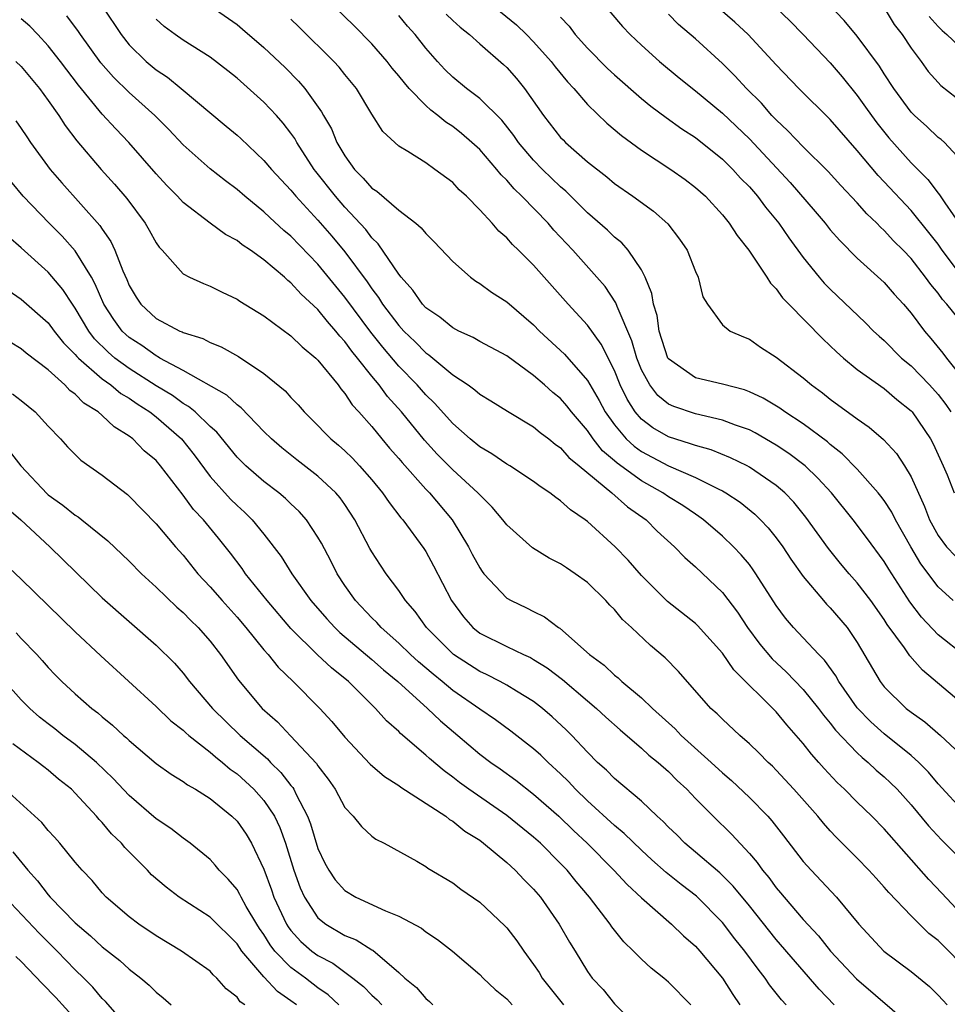
# Model space of a CAD drawing. Units: inches. Extents: x 2619000 to 2622000, y 1500000 to 1503000.
# Drawn here: x 2619791 to 2619860, y 1502851 to 1502924 of the extents above; entities that cross this region are included whole.
import ezdxf

# ---------------------------------------------------------------- set-up
doc = ezdxf.new("R2010")
doc.units = ezdxf.units.IN
doc.header["$MEASUREMENT"] = 0
doc.layers.add('LD26191500_2ft', color=99, linetype='Continuous')

msp = doc.modelspace()

# ---------------------------------------------------------------- linework, layer by layer
at = {"layer": 'LD26191500_2ft'}
for points, elevation in [([(2619833, 1502926.66), (2619835.587, 1502923.587), (2619836.15, 1502923), (2619837, 1502922.202), (2619838.337, 1502921), (2619839.797, 1502919.797), (2619841, 1502918.831), (2619843, 1502917.175), (2619845, 1502915.268), (2619848.023, 1502912.023), (2619849.874, 1502909.874), (2619850.616, 1502909), (2619851, 1502908.52), (2619851.709, 1502907.709), (2619853, 1502906.416), (2619855, 1502904.592), (2619855.743, 1502903.743), (2619856.43, 1502903), (2619857, 1502902.334), (2619857.988, 1502901), (2619858.458, 1502900.458), (2619859.359, 1502899.359), (2619859.623, 1502899), (2619861, 1502897.247)], 8018), ([(2619861, 1502913.34), (2619859.467, 1502915), (2619859.217, 1502915.217), (2619859, 1502915.374), (2619858.167, 1502916.167), (2619857.244, 1502917), (2619857, 1502917.254), (2619855.714, 1502919), (2619855, 1502920.09), (2619854.652, 1502920.652), (2619853, 1502922.88), (2619852.043, 1502924.043), (2619849.11, 1502927.11)], 8026), ([(2619860.889, 1502904.889), (2619859.31, 1502907), (2619859, 1502907.446), (2619858.323, 1502908.323), (2619857, 1502909.937), (2619855, 1502912.084), (2619854.546, 1502912.546), (2619853, 1502914.407), (2619851, 1502916.687), (2619848.665, 1502919), (2619847, 1502920.758), (2619844.924, 1502923), (2619843.929, 1502923.929), (2619841, 1502926.463)], 8022), ([(2619797.038, 1502925.039), (2619798.394, 1502923), (2619799, 1502922.236), (2619800.262, 1502921), (2619801, 1502920.371), (2619801.831, 1502919.831), (2619802.86, 1502919), (2619806.203, 1502916.203), (2619807, 1502915.534), (2619807.28, 1502915.28), (2619809, 1502913.668), (2619809.548, 1502913), (2619811, 1502911.443), (2619811.357, 1502911), (2619813, 1502909.237), (2619814.041, 1502908.041), (2619815, 1502906.885), (2619816.656, 1502904.656), (2619817, 1502904.14), (2619817.5, 1502903.5), (2619817.801, 1502903), (2619819, 1502901.403), (2619819.372, 1502901), (2619820.203, 1502900.203), (2619821, 1502899.381), (2619821.233, 1502899.233), (2619823, 1502897.754), (2619824.138, 1502897), (2619824.643, 1502896.643), (2619825, 1502896.315), (2619825.827, 1502895.827), (2619827.052, 1502895.052), (2619829, 1502893.891), (2619829.473, 1502893.473), (2619830.118, 1502893), (2619830.609, 1502892.609), (2619831, 1502892.348), (2619831.614, 1502891.614), (2619832.38, 1502891), (2619834.8, 1502889), (2619835.958, 1502887.958), (2619837.336, 1502887), (2619838.166, 1502886.166), (2619839.456, 1502885), (2619840.207, 1502884.207), (2619841, 1502883.51), (2619843, 1502881.614), (2619844.133, 1502880.133), (2619844.862, 1502879), (2619845.773, 1502877.773), (2619846.683, 1502876.683), (2619847.726, 1502875.726), (2619849, 1502874.41), (2619850.131, 1502873), (2619850.497, 1502872.497), (2619851, 1502871.903), (2619851.385, 1502871.385), (2619853, 1502869.7), (2619853.358, 1502869.358), (2619853.806, 1502869), (2619854.418, 1502868.418), (2619855, 1502867.918), (2619855.478, 1502867.478), (2619855.961, 1502867), (2619857, 1502865.861), (2619858.282, 1502864.282), (2619859.243, 1502863.243), (2619861, 1502861.496)], 8000), ([(2619805.091, 1502925.091), (2619807, 1502923.738), (2619807.408, 1502923.408), (2619809, 1502922.041), (2619810.562, 1502920.562), (2619811.552, 1502919.552), (2619812.026, 1502919), (2619813.275, 1502917.275), (2619813.416, 1502917), (2619814.002, 1502916.002), (2619814.41, 1502915), (2619815, 1502913.99), (2619815.709, 1502913), (2619816.356, 1502912.356), (2619817, 1502911.6), (2619817.37, 1502911.37), (2619819, 1502909.961), (2619820.266, 1502909), (2619820.667, 1502908.667), (2619821, 1502908.23), (2619821.63, 1502907.63), (2619823, 1502906.159), (2619824.311, 1502905), (2619824.712, 1502904.712), (2619825, 1502904.542), (2619825.882, 1502903.882), (2619827, 1502903.158), (2619829, 1502901.458), (2619829.447, 1502901), (2619831.286, 1502899.286), (2619833, 1502897.331), (2619833.861, 1502895.86), (2619834.311, 1502895), (2619835, 1502894.036), (2619835.871, 1502893), (2619836.451, 1502892.452), (2619837, 1502892.065), (2619839, 1502891.009), (2619841, 1502890.131), (2619842.737, 1502889.263), (2619843, 1502889.147), (2619843.259, 1502889), (2619844.31, 1502888.31), (2619845.417, 1502887.417), (2619845.838, 1502887), (2619846.402, 1502886.402), (2619847, 1502885.652), (2619847.48, 1502885), (2619848.085, 1502884.085), (2619849, 1502882.787), (2619850.501, 1502881), (2619850.734, 1502880.734), (2619851, 1502880.466), (2619852.249, 1502879), (2619853, 1502877.889), (2619854.695, 1502875), (2619855, 1502874.613), (2619856.64, 1502873), (2619857, 1502872.719), (2619858.009, 1502872.009), (2619859.182, 1502871), (2619861, 1502869.279)], 8004), ([(2619861, 1502876.871), (2619859, 1502878.466), (2619857.768, 1502879.768), (2619856.901, 1502880.901), (2619855.335, 1502883.335), (2619855, 1502883.902), (2619853.693, 1502885.693), (2619852.707, 1502887), (2619851.083, 1502889), (2619850.089, 1502890.089), (2619849.133, 1502891), (2619847.928, 1502891.928), (2619847, 1502892.547), (2619845.442, 1502893.442), (2619845, 1502893.665), (2619843.98, 1502894.02), (2619843, 1502894.401), (2619841, 1502894.851), (2619839.396, 1502895.396), (2619839, 1502895.583), (2619838.223, 1502896.223), (2619837.621, 1502897), (2619837, 1502898.129), (2619836.646, 1502899), (2619836.279, 1502900.279), (2619835.186, 1502902.814), (2619835.098, 1502903.098), (2619834.301, 1502904.301), (2619833.7, 1502905), (2619831.917, 1502907), (2619830.497, 1502908.497), (2619830.069, 1502909), (2619828.127, 1502911), (2619827.547, 1502911.547), (2619827, 1502912.195), (2619826.59, 1502912.59), (2619826.269, 1502913), (2619825, 1502914.464), (2619824.426, 1502915), (2619823.66, 1502915.66), (2619823, 1502916.177), (2619822.492, 1502916.492), (2619821.899, 1502917), (2619821.381, 1502917.38), (2619821, 1502917.73), (2619819.77, 1502919), (2619819.411, 1502919.411), (2619819, 1502919.947), (2619818.518, 1502920.518), (2619818.148, 1502921), (2619817, 1502922.319), (2619815.668, 1502923.668), (2619814.289, 1502925)], 8008), ([(2619822.506, 1502924.506), (2619823, 1502924.039), (2619823.549, 1502923.549), (2619824.252, 1502923), (2619825, 1502922.321), (2619826.777, 1502920.777), (2619827, 1502920.564), (2619827.736, 1502919.736), (2619828.332, 1502919), (2619829.731, 1502917), (2619831, 1502915.374), (2619831.181, 1502915.181), (2619831.364, 1502915), (2619833, 1502913.569), (2619834.437, 1502912.437), (2619835, 1502911.958), (2619836.364, 1502911), (2619837.89, 1502909.89), (2619838.949, 1502908.949), (2619839.83, 1502907.83), (2619840.377, 1502907), (2619841, 1502905.431), (2619841.21, 1502905), (2619841.552, 1502903.552), (2619841.899, 1502903), (2619843, 1502901.475), (2619843.574, 1502901), (2619844.562, 1502900.562), (2619845, 1502900.406), (2619845.819, 1502899.818), (2619847, 1502899.075), (2619849, 1502897.524), (2619849.6, 1502897), (2619850.415, 1502896.415), (2619851, 1502895.953), (2619853, 1502894.485), (2619853.878, 1502893.878), (2619854.945, 1502892.945), (2619855.908, 1502891.908), (2619856.511, 1502891), (2619857, 1502890.191), (2619857.985, 1502887.985), (2619858.361, 1502887), (2619859, 1502885.832), (2619859.633, 1502885), (2619860.288, 1502884.288)], 8012), ([(2619826.146, 1502925), (2619827.717, 1502923.717), (2619828.462, 1502923), (2619829, 1502922.463), (2619830.307, 1502921), (2619830.606, 1502920.606), (2619831.501, 1502919.501), (2619831.979, 1502919), (2619833, 1502917.808), (2619834.436, 1502916.436), (2619835.517, 1502915.517), (2619837, 1502914.422), (2619839.182, 1502913), (2619840.242, 1502912.242), (2619841, 1502911.665), (2619841.74, 1502911), (2619843, 1502909.621), (2619843.509, 1502909), (2619844.087, 1502908.087), (2619844.963, 1502907), (2619846.297, 1502905), (2619846.564, 1502904.564), (2619847, 1502904.135), (2619847.471, 1502903.471), (2619847.921, 1502903), (2619850.436, 1502900.437), (2619851, 1502899.917), (2619851.461, 1502899.461), (2619851.972, 1502899), (2619853, 1502898.153), (2619855, 1502896.727), (2619855.932, 1502895.932), (2619857, 1502895.086), (2619857.076, 1502895), (2619858.443, 1502893), (2619858.643, 1502892.643), (2619859.385, 1502891), (2619859.667, 1502890.334), (2619860.184, 1502889)], 8014), ([(2619861, 1502901.306), (2619859.644, 1502903), (2619859.335, 1502903.335), (2619859, 1502903.808), (2619858.456, 1502904.456), (2619858.075, 1502905), (2619857, 1502906.375), (2619856.4, 1502907), (2619855.698, 1502907.698), (2619855, 1502908.472), (2619854.719, 1502908.719), (2619854.46, 1502909), (2619853.708, 1502909.709), (2619853, 1502910.515), (2619851.789, 1502911.789), (2619850.85, 1502912.85), (2619849, 1502914.68), (2619847.867, 1502915.867), (2619847, 1502916.662), (2619846.678, 1502917), (2619845.9, 1502917.9), (2619844.783, 1502919), (2619843.933, 1502919.934), (2619843, 1502920.854), (2619841, 1502922.684), (2619839.752, 1502923.752), (2619839, 1502924.504)], 8020), ([(2619846.994, 1502924.994), (2619848.009, 1502924.009), (2619849, 1502923), (2619851, 1502920.897), (2619851.873, 1502919.873), (2619853, 1502918.485), (2619853.622, 1502917.622), (2619854.049, 1502917), (2619854.453, 1502916.454), (2619855.342, 1502915.342), (2619857, 1502913.494), (2619858.248, 1502912.249), (2619859, 1502911.242), (2619859.116, 1502911.116), (2619859.496, 1502910.504), (2619860.73, 1502908.73)], 8024), ([(2619855, 1502924.986), (2619855.752, 1502923.752), (2619856.333, 1502923), (2619857, 1502921.997), (2619857.747, 1502921), (2619858.268, 1502920.268), (2619859, 1502919.439), (2619859.216, 1502919.216), (2619862.059, 1502917)], 8028), ([(2619861.382, 1502853.382), (2619859, 1502855.774), (2619858.306, 1502856.306), (2619857.612, 1502857), (2619857, 1502857.615), (2619855.34, 1502859.34), (2619855, 1502859.75), (2619854.397, 1502860.397), (2619853.862, 1502861), (2619853, 1502861.901), (2619851.447, 1502863.447), (2619851, 1502863.926), (2619850.49, 1502864.49), (2619850.08, 1502865), (2619848.307, 1502867), (2619847, 1502868.416), (2619846.711, 1502868.711), (2619846.388, 1502869), (2619845.707, 1502869.707), (2619845, 1502870.385), (2619844.292, 1502871), (2619843, 1502872.194), (2619842.608, 1502872.608), (2619842.153, 1502873), (2619839.735, 1502875.735), (2619838.753, 1502876.753), (2619837.666, 1502877.666), (2619836.258, 1502879), (2619835.595, 1502879.595), (2619835, 1502880.33), (2619834.662, 1502880.662), (2619834.365, 1502881), (2619833, 1502882.342), (2619832.091, 1502883), (2619831.433, 1502883.433), (2619831, 1502883.739), (2619830.153, 1502884.153), (2619828.911, 1502884.911), (2619827, 1502886.62), (2619826.726, 1502887), (2619825.934, 1502887.934), (2619825, 1502888.843), (2619824.871, 1502889), (2619823, 1502890.693), (2619821.857, 1502891.857), (2619820.906, 1502892.906), (2619819.205, 1502895), (2619818.154, 1502896.154), (2619817.535, 1502897), (2619817, 1502897.644), (2619815.941, 1502899), (2619815.512, 1502899.512), (2619815, 1502900.238), (2619814.624, 1502900.624), (2619814.338, 1502901), (2619813.699, 1502901.699), (2619813, 1502902.589), (2619811.747, 1502903.747), (2619811, 1502904.59), (2619810.76, 1502904.76), (2619810.51, 1502905), (2619809, 1502906.289), (2619807.992, 1502907), (2619807.389, 1502907.389), (2619807, 1502907.711), (2619806.155, 1502908.155), (2619805.01, 1502909.009), (2619803, 1502910.551), (2619802.585, 1502911), (2619801.796, 1502911.796), (2619801, 1502912.676), (2619798.968, 1502915), (2619797.998, 1502915.998), (2619797, 1502917.098), (2619795.235, 1502919.235), (2619793.904, 1502921), (2619793, 1502922.165), (2619792.229, 1502923), (2619791.626, 1502923.626), (2619791, 1502924.175)], 7996), ([(2619861.42, 1502857), (2619859.288, 1502859.288), (2619858.308, 1502860.308), (2619855, 1502864.064), (2619854.081, 1502865), (2619853, 1502866.048), (2619852.063, 1502867), (2619851.513, 1502867.513), (2619850.547, 1502868.547), (2619850.156, 1502869), (2619849.601, 1502869.601), (2619849, 1502870.39), (2619847.788, 1502871.788), (2619847, 1502872.743), (2619843.856, 1502875.856), (2619843, 1502877.099), (2619841.163, 1502879.163), (2619841, 1502879.314), (2619838.933, 1502880.933), (2619837, 1502882.858), (2619836.008, 1502884.008), (2619835.06, 1502885), (2619833, 1502886.869), (2619832.826, 1502887), (2619831.729, 1502887.729), (2619831, 1502888.402), (2619830.64, 1502888.64), (2619830.204, 1502889), (2619829.476, 1502889.476), (2619829, 1502889.841), (2619827.231, 1502891), (2619827, 1502891.134), (2619825.905, 1502891.904), (2619825, 1502892.411), (2619824.295, 1502893), (2619823, 1502894.141), (2619821.657, 1502895.657), (2619821, 1502896.273), (2619820.363, 1502897), (2619819, 1502898.393), (2619817.803, 1502899.803), (2619816.92, 1502900.92), (2619815, 1502903.524), (2619813, 1502905.954), (2619811, 1502908.034), (2619810.473, 1502908.474), (2619809.431, 1502909.431), (2619809, 1502909.853), (2619807.575, 1502911), (2619807, 1502911.507), (2619806.137, 1502912.138), (2619805, 1502913.031), (2619803, 1502914.826), (2619801.95, 1502915.95), (2619800.893, 1502917), (2619799, 1502918.697), (2619797.841, 1502919.841), (2619796.909, 1502920.909), (2619795.391, 1502923), (2619795.239, 1502923.239), (2619794.379, 1502924.378)], 7998), ([(2619861, 1502865.232), (2619859, 1502867.411), (2619858.279, 1502868.279), (2619857.562, 1502869), (2619857, 1502869.501), (2619855, 1502871.108), (2619854.002, 1502872.002), (2619853, 1502873.038), (2619851.628, 1502875), (2619851.413, 1502875.413), (2619850.581, 1502876.581), (2619850.153, 1502877), (2619849, 1502878.251), (2619848.285, 1502879), (2619847.691, 1502879.691), (2619847, 1502880.635), (2619845.492, 1502883), (2619845.294, 1502883.294), (2619845, 1502883.673), (2619844.403, 1502884.402), (2619843.836, 1502885), (2619843, 1502885.795), (2619841.606, 1502887), (2619841.254, 1502887.254), (2619841, 1502887.407), (2619840.055, 1502888.055), (2619839, 1502888.711), (2619838.594, 1502889), (2619837, 1502889.884), (2619835.193, 1502891.193), (2619835, 1502891.376), (2619834.115, 1502892.115), (2619833.423, 1502893), (2619833, 1502893.611), (2619831.815, 1502895), (2619831.464, 1502895.464), (2619831, 1502895.989), (2619830.435, 1502896.435), (2619829.817, 1502897), (2619829, 1502897.71), (2619827, 1502899.164), (2619825, 1502900.234), (2619824.522, 1502900.522), (2619823.453, 1502901), (2619823, 1502901.236), (2619822.038, 1502902.038), (2619821, 1502902.727), (2619820.749, 1502903), (2619820.046, 1502904.046), (2619819.166, 1502905), (2619819, 1502905.212), (2619817.474, 1502907.474), (2619817, 1502907.917), (2619816.543, 1502908.543), (2619815, 1502910.204), (2619814.306, 1502911), (2619812.849, 1502912.849), (2619812.731, 1502913), (2619811.431, 1502915), (2619811.281, 1502915.281), (2619811, 1502915.678), (2619810.425, 1502916.425), (2619809.915, 1502917), (2619809, 1502917.986), (2619807, 1502919.774), (2619806.318, 1502920.317), (2619805, 1502921.318), (2619803, 1502922.588), (2619802.417, 1502923), (2619801.605, 1502923.605), (2619801, 1502924.152)], 8002), ([(2619861, 1502873.17), (2619857.836, 1502875.836), (2619856.905, 1502876.905), (2619856.511, 1502877.489), (2619855.232, 1502879.232), (2619855, 1502879.594), (2619854, 1502881), (2619853, 1502882.324), (2619852.4, 1502883), (2619851.762, 1502883.762), (2619850.868, 1502884.868), (2619849.197, 1502887.197), (2619848.296, 1502888.296), (2619847.624, 1502889), (2619847, 1502889.546), (2619845, 1502890.914), (2619844.837, 1502891), (2619843.603, 1502891.603), (2619842.18, 1502892.18), (2619841, 1502892.498), (2619840.645, 1502892.645), (2619839, 1502893.148), (2619837.832, 1502893.832), (2619837, 1502894.466), (2619836.539, 1502895), (2619835.941, 1502895.941), (2619835.428, 1502897), (2619835, 1502898.068), (2619834.02, 1502900.02), (2619833, 1502901.449), (2619831.563, 1502903), (2619829, 1502905.88), (2619827.883, 1502907), (2619827.426, 1502907.426), (2619827, 1502907.921), (2619826.419, 1502908.419), (2619825.931, 1502909), (2619825, 1502909.999), (2619824.023, 1502911), (2619823.486, 1502911.485), (2619823, 1502912.019), (2619821.675, 1502913), (2619821, 1502913.471), (2619819.676, 1502914.324), (2619819, 1502914.726), (2619817.813, 1502915.813), (2619817, 1502917.097), (2619815.859, 1502919), (2619815, 1502920.035), (2619814.574, 1502920.574), (2619814.185, 1502921), (2619811.579, 1502923.579), (2619811, 1502924.144)], 8006), ([(2619860.123, 1502881), (2619859, 1502882.019), (2619857.724, 1502883.724), (2619856.967, 1502885), (2619855.83, 1502887), (2619855.563, 1502887.563), (2619855, 1502888.428), (2619854.76, 1502888.76), (2619854.562, 1502889), (2619853, 1502890.748), (2619851.891, 1502891.891), (2619851, 1502892.589), (2619850.786, 1502892.786), (2619849, 1502894.117), (2619847.634, 1502895), (2619847.27, 1502895.27), (2619846.022, 1502896.022), (2619845, 1502896.489), (2619844.629, 1502896.629), (2619843, 1502897.057), (2619841, 1502897.535), (2619839, 1502898.932), (2619838.959, 1502899), (2619838.302, 1502901), (2619838.152, 1502902.152), (2619837.884, 1502903), (2619837.778, 1502903.778), (2619837.285, 1502905), (2619837, 1502905.534), (2619836.02, 1502907), (2619835.541, 1502907.541), (2619835, 1502907.975), (2619834.486, 1502908.486), (2619833, 1502909.778), (2619831.382, 1502911.382), (2619831, 1502911.697), (2619829.653, 1502913), (2619829, 1502913.674), (2619827.879, 1502915), (2619827.522, 1502915.522), (2619826.637, 1502916.637), (2619825, 1502918.262), (2619824.021, 1502919), (2619823, 1502919.847), (2619822.417, 1502920.417), (2619821.868, 1502921), (2619821, 1502921.99), (2619820.21, 1502923), (2619819.634, 1502923.634), (2619819, 1502924.406)], 8010), ([(2619831, 1502924.29), (2619831.625, 1502923.625), (2619832.09, 1502923), (2619833, 1502921.979), (2619834.48, 1502920.48), (2619835, 1502920.003), (2619837, 1502918.265), (2619837.694, 1502917.694), (2619838.841, 1502916.841), (2619840.003, 1502916.003), (2619841, 1502915.358), (2619843, 1502913.765), (2619843.775, 1502913), (2619844.352, 1502912.352), (2619845, 1502911.692), (2619845.602, 1502911), (2619846.194, 1502910.194), (2619847.189, 1502909), (2619847.918, 1502907.918), (2619849, 1502906.462), (2619850.182, 1502905), (2619850.558, 1502904.558), (2619851, 1502904.109), (2619853.62, 1502901.62), (2619854.215, 1502901), (2619854.619, 1502900.619), (2619855, 1502900.291), (2619856.291, 1502899), (2619857, 1502898.417), (2619858.364, 1502897), (2619859, 1502896.282), (2619859.563, 1502895.563), (2619859.939, 1502895)], 8016), ([(2619858.333, 1502924.333), (2619859, 1502923.594), (2619859.302, 1502923.302), (2619859.653, 1502923), (2619861, 1502921.717)], 8030), ([(2619790.599, 1502921), (2619791, 1502920.642), (2619792.356, 1502919), (2619793, 1502918.114), (2619793.781, 1502917), (2619794.251, 1502916.251), (2619795.118, 1502915.118), (2619796.914, 1502913), (2619797.904, 1502911.904), (2619798.825, 1502910.825), (2619800.191, 1502909), (2619800.488, 1502908.488), (2619801, 1502907.54), (2619801.221, 1502907.221), (2619801.44, 1502907), (2619803, 1502905.254), (2619803.468, 1502905), (2619804.521, 1502904.521), (2619805, 1502904.343), (2619805.89, 1502903.89), (2619807, 1502903.375), (2619807.218, 1502903.218), (2619809, 1502902.128), (2619811, 1502900.654), (2619811.827, 1502899.827), (2619812.848, 1502899), (2619813, 1502898.851), (2619814.491, 1502897), (2619814.703, 1502896.703), (2619815, 1502896.373), (2619815.536, 1502895.536), (2619816.04, 1502895), (2619817, 1502893.918), (2619817.75, 1502893), (2619818.321, 1502892.321), (2619819, 1502891.546), (2619819.241, 1502891.241), (2619821, 1502889.276), (2619821.268, 1502889), (2619822.952, 1502887), (2619824.174, 1502885), (2619824.449, 1502884.449), (2619825, 1502883.424), (2619825.171, 1502883.171), (2619825.312, 1502883), (2619827, 1502881.188), (2619827.326, 1502881), (2619828.469, 1502880.469), (2619829, 1502880.19), (2619829.805, 1502879.805), (2619830.846, 1502879), (2619830.947, 1502878.947), (2619833.151, 1502877), (2619834.223, 1502876.223), (2619835, 1502875.473), (2619835.267, 1502875.267), (2619835.539, 1502875), (2619837, 1502873.78), (2619837.805, 1502873), (2619839.495, 1502871.495), (2619839.955, 1502871), (2619842.179, 1502869), (2619843, 1502868.229), (2619843.666, 1502867.666), (2619845, 1502866.391), (2619846.363, 1502865), (2619846.663, 1502864.663), (2619847.544, 1502863.544), (2619849, 1502861.655), (2619849.579, 1502861), (2619851.456, 1502859), (2619853.121, 1502857), (2619854.97, 1502855), (2619857, 1502853.486), (2619858.373, 1502852.373), (2619859, 1502851.735), (2619859.344, 1502851.344), (2619859.675, 1502851)], 7994), ([(2619790.6, 1502916.6), (2619791, 1502916.036), (2619791.404, 1502915.404), (2619791.686, 1502915), (2619793.143, 1502913), (2619794, 1502912), (2619796.828, 1502908.828), (2619797, 1502908.553), (2619797.647, 1502907.647), (2619797.948, 1502907), (2619798.52, 1502905.48), (2619798.822, 1502904.822), (2619799, 1502904.389), (2619799.518, 1502903.518), (2619799.866, 1502903), (2619801, 1502901.944), (2619802.769, 1502901), (2619802.935, 1502900.935), (2619803, 1502900.894), (2619804.456, 1502900.456), (2619805, 1502900.161), (2619805.828, 1502899.828), (2619807.109, 1502899.109), (2619809, 1502897.857), (2619810.563, 1502896.563), (2619811, 1502896.075), (2619811.527, 1502895.526), (2619811.978, 1502895), (2619813, 1502893.996), (2619813.483, 1502893.483), (2619813.963, 1502893), (2619814.53, 1502892.53), (2619815, 1502892.112), (2619815.564, 1502891.564), (2619816.092, 1502891), (2619817, 1502889.964), (2619817.797, 1502889), (2619818.274, 1502888.274), (2619819.147, 1502887.147), (2619819.286, 1502887), (2619820.863, 1502884.862), (2619821, 1502884.644), (2619821.582, 1502883.582), (2619822.898, 1502881), (2619823.792, 1502879.792), (2619824.493, 1502879), (2619825, 1502878.597), (2619827, 1502877.59), (2619828.238, 1502877), (2619828.77, 1502876.77), (2619829, 1502876.642), (2619830.014, 1502876.014), (2619831.152, 1502875.152), (2619833, 1502873.557), (2619833.668, 1502873), (2619834.356, 1502872.356), (2619835.412, 1502871.412), (2619837, 1502870.056), (2619837.544, 1502869.544), (2619838.239, 1502869), (2619839, 1502868.322), (2619839.652, 1502867.652), (2619840.366, 1502867), (2619841, 1502866.327), (2619842.305, 1502865), (2619843.668, 1502863.668), (2619845, 1502862.229), (2619845.573, 1502861.573), (2619845.967, 1502861), (2619846.449, 1502860.449), (2619847, 1502859.686), (2619847.32, 1502859.32), (2619847.573, 1502859), (2619849, 1502857.337), (2619850.13, 1502856.13), (2619851.013, 1502855), (2619852.95, 1502852.95), (2619857, 1502849.454)], 7992), ([(2619851.301, 1502851), (2619850.171, 1502852.171), (2619847, 1502855.852), (2619845, 1502858.358), (2619843.812, 1502859.812), (2619843, 1502860.614), (2619842.8, 1502860.801), (2619841, 1502862.348), (2619840.218, 1502863), (2619839.615, 1502863.615), (2619839, 1502864.202), (2619838.612, 1502864.612), (2619838.166, 1502865), (2619837, 1502866.114), (2619835, 1502867.798), (2619834.411, 1502868.411), (2619833.748, 1502869), (2619833, 1502869.746), (2619831.837, 1502871), (2619831.418, 1502871.418), (2619830.387, 1502872.387), (2619829.665, 1502873), (2619829, 1502873.514), (2619827.727, 1502874.273), (2619827, 1502874.725), (2619826.508, 1502875), (2619825.511, 1502875.511), (2619825, 1502875.732), (2619823.047, 1502877), (2619821.053, 1502879), (2619820.201, 1502880.202), (2619819.5, 1502881), (2619819, 1502881.753), (2619818.07, 1502883), (2619817.635, 1502883.635), (2619817, 1502884.62), (2619816.861, 1502884.86), (2619815.742, 1502887), (2619815, 1502888.127), (2619814.639, 1502888.639), (2619814.334, 1502889), (2619813, 1502890.239), (2619811.443, 1502891.443), (2619810.332, 1502892.332), (2619809.565, 1502893), (2619809, 1502893.56), (2619807.303, 1502895.303), (2619807, 1502895.516), (2619806.245, 1502896.245), (2619803, 1502898.083), (2619801.28, 1502899), (2619801.109, 1502899.109), (2619801, 1502899.151), (2619799.929, 1502899.928), (2619799, 1502900.521), (2619798.74, 1502900.74), (2619798.482, 1502901), (2619797.85, 1502901.851), (2619797.111, 1502903), (2619796.488, 1502904.487), (2619796.194, 1502905), (2619795, 1502906.943), (2619794.03, 1502908.03), (2619793.054, 1502909), (2619791.147, 1502911), (2619789.509, 1502913)], 7990), ([(2619847.721, 1502851), (2619847.379, 1502851.379), (2619846.501, 1502852.501), (2619846.17, 1502853), (2619845.647, 1502853.647), (2619844.655, 1502855), (2619843.917, 1502855.917), (2619843, 1502857.117), (2619841.071, 1502859.071), (2619839.933, 1502859.933), (2619838.829, 1502860.829), (2619837.77, 1502861.77), (2619837, 1502862.482), (2619835.726, 1502863.726), (2619835, 1502864.317), (2619833, 1502866.146), (2619832.111, 1502867), (2619831.582, 1502867.582), (2619831, 1502868.147), (2619830.068, 1502869), (2619829.536, 1502869.536), (2619829, 1502870.008), (2619827.315, 1502871.315), (2619826.16, 1502872.16), (2619825, 1502872.948), (2619823, 1502874.343), (2619822.215, 1502875), (2619821.538, 1502875.538), (2619820.459, 1502876.459), (2619819.868, 1502877), (2619819, 1502877.852), (2619817.683, 1502879), (2619817.368, 1502879.369), (2619817, 1502879.727), (2619815.794, 1502881), (2619815, 1502882.126), (2619814.422, 1502883), (2619813.946, 1502883.946), (2619813.255, 1502885.255), (2619813, 1502885.699), (2619812.154, 1502887), (2619811.612, 1502887.611), (2619811, 1502888.178), (2619810.589, 1502888.589), (2619810.1, 1502889), (2619809, 1502889.836), (2619807.644, 1502891), (2619807, 1502891.636), (2619805.491, 1502893.491), (2619805, 1502893.922), (2619803.892, 1502895), (2619803.41, 1502895.41), (2619803, 1502895.632), (2619802.208, 1502896.208), (2619801, 1502896.945), (2619799, 1502898.222), (2619797.948, 1502899), (2619797.433, 1502899.433), (2619796.432, 1502900.432), (2619796.007, 1502901), (2619795, 1502902.709), (2619794.788, 1502903), (2619794.086, 1502904.086), (2619793, 1502905.381), (2619791, 1502907.181), (2619790.024, 1502908.024)], 7988), ([(2619790.034, 1502904.033), (2619791, 1502903.363), (2619793, 1502901.605), (2619793.446, 1502901), (2619794.138, 1502900.138), (2619795, 1502899.271), (2619795.116, 1502899.116), (2619795.233, 1502899), (2619797, 1502897.451), (2619797.632, 1502897), (2619798.377, 1502896.377), (2619799, 1502896.01), (2619799.591, 1502895.591), (2619800.525, 1502895), (2619801, 1502894.625), (2619802.881, 1502893), (2619803.811, 1502891.811), (2619805, 1502890.203), (2619806.527, 1502888.527), (2619807, 1502888.053), (2619807.562, 1502887.562), (2619808.134, 1502887), (2619809, 1502885.928), (2619810.275, 1502884.275), (2619811.066, 1502883), (2619812.484, 1502881), (2619813.652, 1502879.652), (2619814.243, 1502879), (2619814.626, 1502878.626), (2619817, 1502876.621), (2619817.858, 1502875.858), (2619818.924, 1502875), (2619821.135, 1502873), (2619822.08, 1502872.08), (2619823.381, 1502871), (2619825, 1502869.618), (2619825.815, 1502869), (2619826.513, 1502868.513), (2619827.669, 1502867.669), (2619829, 1502866.648), (2619830.88, 1502865), (2619831.955, 1502863.955), (2619832.972, 1502863), (2619834.946, 1502861), (2619835.929, 1502859.929), (2619837, 1502858.942), (2619839.232, 1502857), (2619840.125, 1502856.125), (2619841, 1502855.362), (2619841.321, 1502855), (2619843, 1502852.993), (2619843.769, 1502851.769), (2619844.299, 1502851)], 7986), ([(2619840.655, 1502851), (2619839, 1502852.699), (2619838.646, 1502853), (2619837.718, 1502853.718), (2619837, 1502854.396), (2619836.415, 1502855), (2619835.694, 1502855.694), (2619834.808, 1502856.808), (2619834.687, 1502857), (2619833.143, 1502859), (2619832.155, 1502860.155), (2619831.479, 1502861), (2619831, 1502861.502), (2619829.5, 1502863), (2619829, 1502863.448), (2619827, 1502865.049), (2619824.195, 1502867), (2619823.507, 1502867.507), (2619823, 1502867.909), (2619822.363, 1502868.363), (2619821.28, 1502869.279), (2619821, 1502869.546), (2619819.133, 1502871.133), (2619819, 1502871.278), (2619818.082, 1502872.082), (2619817.278, 1502873), (2619817, 1502873.261), (2619815.259, 1502875), (2619814.002, 1502876.003), (2619812.98, 1502876.98), (2619811, 1502878.944), (2619809.244, 1502881), (2619807.639, 1502883), (2619807.378, 1502883.378), (2619806.514, 1502884.514), (2619805.63, 1502885.63), (2619804.502, 1502887), (2619803.773, 1502887.773), (2619803, 1502888.836), (2619801.332, 1502891), (2619801, 1502891.388), (2619800.124, 1502892.124), (2619799.28, 1502893), (2619799, 1502893.213), (2619797.884, 1502893.884), (2619797, 1502894.735), (2619796.696, 1502895), (2619795.645, 1502895.645), (2619795, 1502896.307), (2619794.598, 1502896.598), (2619794.23, 1502897), (2619793, 1502898.115), (2619791.369, 1502899.369), (2619791, 1502899.68), (2619790.166, 1502900.166)], 7984), ([(2619790.344, 1502896.344), (2619791, 1502895.851), (2619792.024, 1502895), (2619793, 1502893.937), (2619793.899, 1502893), (2619794.421, 1502892.421), (2619795.419, 1502891.419), (2619797, 1502890.315), (2619798.872, 1502888.872), (2619799, 1502888.758), (2619801, 1502886.704), (2619802.437, 1502885), (2619803, 1502884.367), (2619804.102, 1502883), (2619805, 1502882.034), (2619805.888, 1502881), (2619807, 1502879.767), (2619807.657, 1502879), (2619809, 1502877.346), (2619809.309, 1502877), (2619810.054, 1502876.054), (2619811.159, 1502875), (2619813.153, 1502873), (2619814.04, 1502872.04), (2619815, 1502870.881), (2619816.871, 1502868.871), (2619817.943, 1502867.943), (2619819, 1502867.284), (2619819.158, 1502867.158), (2619822.478, 1502865), (2619822.764, 1502864.764), (2619823, 1502864.637), (2619823.898, 1502863.898), (2619825, 1502863.215), (2619825.289, 1502863), (2619827, 1502861.566), (2619827.632, 1502861), (2619828.292, 1502860.292), (2619829, 1502859.597), (2619829.507, 1502859), (2619830.901, 1502857), (2619831.665, 1502855.665), (2619832.07, 1502855), (2619833, 1502853.486), (2619833.353, 1502853), (2619834.148, 1502852.148), (2619835, 1502851.081), (2619837.087, 1502849)], 7982), ([(2619790.108, 1502892.108), (2619790.963, 1502891), (2619792.916, 1502888.916), (2619793, 1502888.842), (2619794.087, 1502888.087), (2619795, 1502887.337), (2619795.212, 1502887.212), (2619795.48, 1502887), (2619797.426, 1502885.426), (2619799, 1502883.917), (2619799.907, 1502883), (2619801, 1502882.005), (2619802.525, 1502880.525), (2619803, 1502880.123), (2619803.553, 1502879.553), (2619804.12, 1502879), (2619805, 1502877.996), (2619805.785, 1502877), (2619807.1, 1502875.1), (2619808.856, 1502873), (2619809.999, 1502871.999), (2619810.976, 1502870.976), (2619812.906, 1502868.906), (2619813, 1502868.746), (2619813.757, 1502867.757), (2619814.278, 1502867), (2619815, 1502865.65), (2619815.615, 1502865), (2619816.235, 1502864.235), (2619817, 1502863.533), (2619817.302, 1502863.302), (2619817.922, 1502863), (2619820.332, 1502861.668), (2619821, 1502861.275), (2619821.153, 1502861.153), (2619823, 1502860.061), (2619823.596, 1502859.596), (2619825, 1502858.619), (2619826.87, 1502856.87), (2619827, 1502856.728), (2619827.754, 1502855.754), (2619828.261, 1502855), (2619829, 1502854.002), (2619829.399, 1502853.399), (2619829.634, 1502853), (2619831.224, 1502851)], 7980), ([(2619789.908, 1502887.908), (2619790.967, 1502887), (2619793.124, 1502885), (2619797, 1502881.197), (2619801, 1502877.698), (2619802.357, 1502876.358), (2619803, 1502875.624), (2619803.477, 1502875), (2619805.182, 1502873), (2619807.227, 1502871), (2619809.25, 1502869.25), (2619809.481, 1502869), (2619810.259, 1502868.259), (2619811, 1502867.281), (2619811.132, 1502867.133), (2619811.21, 1502867), (2619811.381, 1502866.619), (2619812.228, 1502865), (2619812.445, 1502864.445), (2619813, 1502862.597), (2619813.515, 1502861.515), (2619813.805, 1502861), (2619814.286, 1502860.286), (2619815, 1502859.483), (2619815.802, 1502859), (2619818.02, 1502857.98), (2619819, 1502857.589), (2619820.686, 1502856.686), (2619821, 1502856.424), (2619821.867, 1502855.867), (2619822.994, 1502854.994), (2619825, 1502853.256), (2619825.245, 1502853), (2619826.136, 1502852.136), (2619827, 1502851.464), (2619827.42, 1502851)], 7978), ([(2619788.709, 1502884.709), (2619791, 1502882.586), (2619795, 1502878.696), (2619796.895, 1502876.896), (2619801, 1502873.14), (2619802.088, 1502872.089), (2619803, 1502871.381), (2619803.19, 1502871.19), (2619803.413, 1502871), (2619805, 1502869.762), (2619805.402, 1502869.402), (2619805.92, 1502869), (2619806.498, 1502868.498), (2619807, 1502868.144), (2619808.245, 1502867), (2619809, 1502866.162), (2619809.771, 1502865), (2619810.176, 1502864.176), (2619810.604, 1502863), (2619811.212, 1502861), (2619811.681, 1502859.681), (2619811.992, 1502859), (2619813, 1502857.465), (2619813.582, 1502857), (2619815, 1502856.164), (2619815.836, 1502855.836), (2619817, 1502855.097), (2619817.067, 1502855.067), (2619819, 1502853.417), (2619819.438, 1502853), (2619820.304, 1502852.304), (2619821, 1502851.469), (2619821.269, 1502851.269), (2619821.526, 1502851)], 7976), ([(2619790.618, 1502878.618), (2619791, 1502878.186), (2619792.15, 1502877), (2619792.558, 1502876.558), (2619793, 1502876.044), (2619793.505, 1502875.506), (2619794.015, 1502875), (2619795, 1502874.086), (2619796.229, 1502873), (2619796.679, 1502872.679), (2619797, 1502872.388), (2619797.768, 1502871.768), (2619798.579, 1502871), (2619798.813, 1502870.813), (2619799, 1502870.615), (2619801, 1502868.919), (2619802.119, 1502868.119), (2619803, 1502867.591), (2619803.332, 1502867.332), (2619803.928, 1502867), (2619805, 1502866.314), (2619806.618, 1502865), (2619807, 1502864.628), (2619807.67, 1502863.67), (2619808.084, 1502863), (2619809, 1502861.079), (2619809.552, 1502859.551), (2619809.732, 1502859), (2619810.665, 1502857), (2619810.791, 1502856.791), (2619811, 1502856.516), (2619811.72, 1502855.72), (2619812.55, 1502855), (2619813, 1502854.667), (2619814.104, 1502854.104), (2619815.601, 1502853), (2619816.379, 1502852.379), (2619817, 1502851.729), (2619817.392, 1502851.392), (2619817.746, 1502851)], 7974), ([(2619814.554, 1502851), (2619813.755, 1502851.755), (2619813, 1502852.281), (2619812.078, 1502853), (2619811, 1502853.791), (2619809.812, 1502855), (2619809.461, 1502855.461), (2619809, 1502856.226), (2619808.678, 1502856.678), (2619808.474, 1502857), (2619807.687, 1502858.313), (2619807.298, 1502859), (2619807.208, 1502859.208), (2619807, 1502859.558), (2619806.343, 1502860.343), (2619805.681, 1502861), (2619805.38, 1502861.38), (2619805, 1502861.783), (2619803.515, 1502863), (2619803, 1502863.37), (2619802.09, 1502864.091), (2619801, 1502864.815), (2619799, 1502866.542), (2619797.811, 1502867.811), (2619796.567, 1502869), (2619795, 1502870.323), (2619794.086, 1502871), (2619793.487, 1502871.487), (2619793, 1502871.848), (2619792.357, 1502872.358), (2619791.63, 1502873), (2619791, 1502873.645), (2619789.769, 1502875)], 7972), ([(2619811.407, 1502851), (2619811, 1502851.318), (2619810.008, 1502852.008), (2619809, 1502853.098), (2619807.358, 1502855), (2619807, 1502855.54), (2619805, 1502857.507), (2619802.718, 1502859), (2619801.739, 1502859.739), (2619800.666, 1502860.667), (2619800.352, 1502861), (2619798.68, 1502862.68), (2619798.424, 1502863), (2619797.696, 1502863.696), (2619797, 1502864.526), (2619796.763, 1502864.764), (2619796.577, 1502865), (2619795, 1502866.724), (2619794.717, 1502867), (2619793.759, 1502867.758), (2619793, 1502868.416), (2619792.663, 1502868.663), (2619792.244, 1502869), (2619790.377, 1502870.377)], 7970), ([(2619807.586, 1502851), (2619807.242, 1502851.242), (2619807, 1502851.573), (2619806.206, 1502852.206), (2619805.51, 1502853), (2619805.234, 1502853.234), (2619805, 1502853.496), (2619802.89, 1502855), (2619801, 1502856.14), (2619799.716, 1502857), (2619799, 1502857.541), (2619797.302, 1502859), (2619797, 1502859.325), (2619796.243, 1502860.243), (2619795.508, 1502861), (2619795, 1502861.598), (2619793.86, 1502863), (2619793.461, 1502863.461), (2619793, 1502863.952), (2619792.533, 1502864.532), (2619789.794, 1502867)], 7968), ([(2619790.362, 1502862.362), (2619791.488, 1502861), (2619792.208, 1502860.209), (2619793, 1502859.175), (2619793.151, 1502859), (2619795, 1502857.099), (2619796.132, 1502856.132), (2619797, 1502855.324), (2619798.298, 1502854.298), (2619799, 1502853.66), (2619799.875, 1502853), (2619800.477, 1502852.477), (2619801, 1502851.952), (2619801.522, 1502851.522), (2619802.107, 1502851)], 7966), ([(2619799, 1502849.256), (2619797.246, 1502851.246), (2619797, 1502851.475), (2619796.311, 1502852.311), (2619795.63, 1502853), (2619795, 1502853.61), (2619793.656, 1502855), (2619792.324, 1502856.324), (2619789.807, 1502859)], 7964), ([(2619790.605, 1502854.605), (2619791, 1502854.231), (2619792.575, 1502852.574), (2619793.564, 1502851.564), (2619795, 1502849.959)], 7962)]:
    msp.add_lwpolyline(points, dxfattribs=dict(at, elevation=elevation))

doc.saveas('drawing.dxf')
